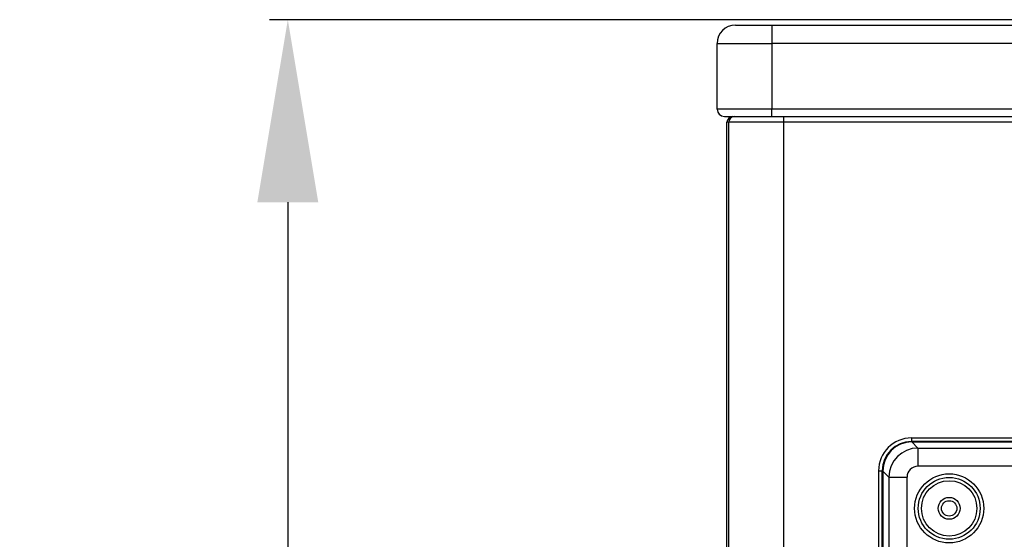
# Model space of a CAD drawing. Units: millimetres. Extents: x 0 to 5868, y 0 to 4185.
# Drawn here: x 1458 to 1727, y 2490 to 2633 of the extents above; entities that cross this region are included whole.
import ezdxf

# ---------------------------------------------------------------- set-up
doc = ezdxf.new("R2010")
doc.units = ezdxf.units.MM
doc.layers.add('LG-DIMENSION', color=7, linetype='Continuous')
doc.layers.add('LG-Product', color=3, linetype='Continuous')
doc.styles.add('LG-TEXT', font='arial_0.ttf')
doc.dimstyles.new('LG_DIM', dxfattribs={"dimtxt": 50, "dimasz": 50, "dimexe": 5, "dimexo": 10, "dimgap": 15, "dimtad": 1, "dimtoh": 1, "dimdec": 0, "dimzin": 0, "dimdsep": 46, "dimtxsty": 'LG-TEXT', "dimcen": 0.09, "dimclrd": 7, "dimclre": 7, "dimadec": 0, "dimazin": 0, "dimtfac": 1, "dimtdec": 0, "dimtofl": 0, "dimtmove": 0, "dimatfit": 0, "dimfxl": 30, "dimtolj": 1, "dimtzin": 0, "dimarcsym": 0})

# ---------------------------------------------------------------- blocks, each defined once
blk = doc.blocks.new('*D5')
at = {"layer": 'Defpoints', "color": 0, "transparency": 16777216}
for p in [(1746.39, 2632.52), (1530.87, 1798.52), (1827.62, 1798.52)]:
    blk.add_point(p, dxfattribs=at)
at = {"layer": 'LG-DIMENSION', "color": 7, "lineweight": -2, "transparency": 16777216}
for p, q in [((1736.39, 2632.52), (1525.87, 2632.52)), ((1530.87, 2582.52), (1530.87, 1848.52)), ((1817.62, 1798.52), (1525.87, 1798.52))]:
    blk.add_line(p, q, dxfattribs=at)
at = {"layer": 'LG-DIMENSION', "color": 7, "transparency": 16777216}
for points in [[(1522.53, 2582.52), (1539.2, 2582.52), (1530.87, 2632.52)], [(1522.53, 1848.52), (1539.2, 1848.52), (1530.87, 1798.52)]]:
    blk.add_solid(points, dxfattribs=at)
at = {"layer": 'LG-DIMENSION', "color": 0, "transparency": 16777216, "insert": (1490.32, 2215.52), "char_height": 50, "attachment_point": 5, "rotation": 90, "style": 'LG-TEXT'}
blk.add_mtext('\\A1;834', dxfattribs=at)

msp = doc.modelspace()

# ---------------------------------------------------------------- linework, layer by layer
at = {"layer": 'LG-Product'}
for p, q in [((1653.32, 2631.02), (1663.32, 2631.02)), ((1663.32, 2631.02), (2583.32, 2631.02)), ((1663.32, 2631.02), (1663.32, 2626.02)), ((1648.32, 2626.02), (1663.32, 2626.02)), ((1648.32, 2608.02), (1648.32, 2626.02)), ((2583.32, 2626.02), (1663.32, 2626.02)), ((1663.32, 2626.02), (1663.32, 2608.02)), ((1663.32, 2608.02), (1648.32, 2608.02)), ((2583.32, 2608.02), (1663.32, 2608.02)), ((1663.32, 2606.02), (1663.32, 2608.02)), ((1650.32, 2606.02), (1663.32, 2606.02)), ((1652.62, 2606.02), (1652.62, 2605.94)), ((1663.32, 2606.02), (1666.52, 2606.02)), ((1666.52, 2606.02), (2281.92, 2606.02)), ((1666.52, 2606.02), (1666.52, 2604.42)), ((1651.02, 1823.62), (1651.02, 2604.42)), ((1651.52, 2604.42), (1651.02, 2604.42)), ((1651.52, 1822.82), (1651.52, 2604.42)), ((1666.52, 2604.42), (1651.52, 2604.42)), ((2281.92, 2604.42), (1666.52, 2604.42)), ((1666.52, 2604.42), (1666.52, 1822.82)), ((1701.52, 2518.02), (2271.52, 2518.02)), ((1701.52, 2518.02), (1701.52, 2517.02)), ((2271.52, 2517.02), (1701.52, 2517.02)), ((1701.62, 2516.89), (2271.42, 2516.89)), ((1703.28, 2515.24), (1701.62, 2516.89)), ((1703.28, 2515.24), (2269.77, 2515.24)), ((1703.28, 2515.24), (1703.28, 2510.25)), ((1692.52, 2509.02), (1692.52, 1919.02)), ((1692.52, 2509.02), (1693.52, 2509.02)), ((1693.52, 1919.02), (1693.52, 2509.02)), ((1693.65, 2508.92), (1693.65, 1919.12)), ((1693.65, 2508.92), (1695.31, 2507.27)), ((2269.77, 2510.25), (1703.28, 2510.25)), ((1695.31, 2507.27), (1700.29, 2507.27)), ((1695.31, 2507.27), (1695.31, 1920.78)), ((1700.29, 2408.52), (1700.29, 2507.27))]:
    msp.add_line(p, q, dxfattribs=at)
for centre, radius in [((1711.82, 2498.72), 9.46), ((1711.82, 2498.72), 8.46), ((1711.82, 2498.72), 7.58), ((1711.82, 2498.72), 3), ((1711.82, 2498.72), 2.1), ((1986.52, 2214.02), 277.8), ((1986.52, 2214.02), 277.31)]:
    msp.add_circle(centre, radius, dxfattribs=at)
for centre, radius, start, end in [((1653.32, 2626.02), 5, 90, 180), ((1650.32, 2608.02), 2, 180, 269.9976), ((1652.62, 2604.42), 1.6, 90, 180), ((1653.12, 2604.42), 1.6, 90, 180), ((1701.52, 2509.02), 9, 90, 180), ((1701.52, 2509.02), 8, 90, 180), ((1986.52, 2214.02), 287.94, 97.4399, 173.3429), ((1986.52, 2214.02), 288.56, 98.3259, 172.3644), ((1986.52, 2214.02), 287.45, 98.2935, 171.7065), ((1986.52, 2214.02), 289.05, 100.2527, 169.7473)]:
    msp.add_arc(centre, radius, start, end, dxfattribs=at)
for centre, major_axis, ratio, start_param, end_param in [((1701.68, 2508.86), (-5.7, 5.7), 0.992433, 5.501585, 7.064785), ((1703.3, 2507.24), (5.66, 5.66), 0.99813, 0.789196, 2.352396), ((1703.3, 2507.24), (-2.14, 2.14), 0.992433, 5.501585, 7.064785)]:
    msp.add_ellipse(centre, major_axis=major_axis, ratio=ratio, start_param=start_param, end_param=end_param, dxfattribs=at)

# ---------------------------------------------------------------- dimensions: what is measured, and where the dimension line sits
at = {"layer": 'LG-DIMENSION'}
dim = msp.add_linear_dim(base=(1530.87, 1798.52), p1=(1746.39, 2632.52), p2=(1827.62, 1798.52), angle=90, dimstyle='LG_DIM', dxfattribs=at)
dim.commit()
dim.dimension.update_dxf_attribs({"geometry": '*D5', "text_midpoint": (1490.32, 2215.52)})

doc.saveas('drawing.dxf')
